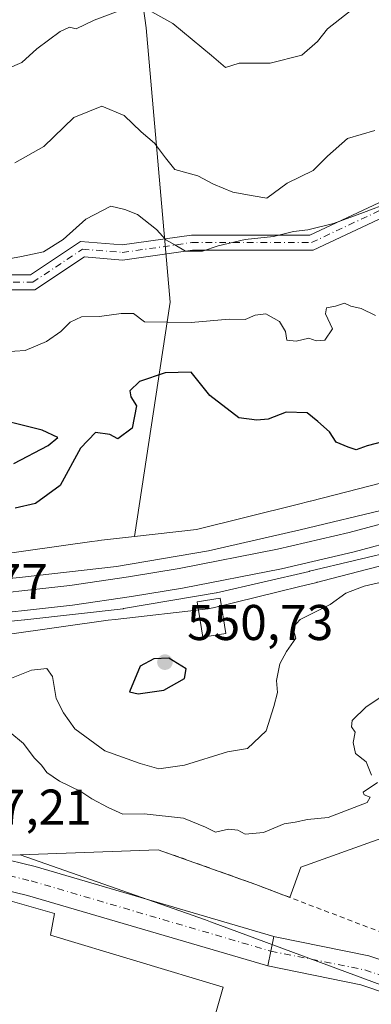
# Model space of a CAD drawing. Units: metres. Extents: x 562913 to 566337, y 4749537 to 4751886.
# Drawn here: x 565698 to 565768, y 4750473 to 4750669 of the extents above; entities that cross this region are included whole.
import ezdxf

# ---------------------------------------------------------------- set-up
doc = ezdxf.new("R2010")
doc.units = ezdxf.units.M
doc.header["$MEASUREMENT"] = 0
doc.linetypes.add('DGN Style 2', pattern=[1.6480167562047852, 0.988810053722871, -0.6592067024819142])
doc.linetypes.add('DGN Style 4', pattern=[2.6384748266838614, 1.318413404963828, -0.6592067024819142, 0.001648016756204785, -0.6592067024819142])
for name, color, linetype, lineweight in [('Arbolado forestal CxS', 92, 'Continuous', 0), ('Camino Cxs', 7, 'Continuous', 0), ('Camino eje', 30, 'DGN Style 4', 13), ('Carretera de calzada única Cxs', 7, 'Continuous', 13), ('Carretera de calzada única eje', 7, 'DGN Style 4', 0), ('Curva de nivel maestra', 30, 'Continuous', 30), ('Curva de nivel normal', 30, 'Continuous', 0), ('Edificación Cxs', 1, 'Continuous', 13), ('Edificación industrial Cxs', 135, 'Continuous', 13), ('Ferrocarril', 4, 'Continuous', 0), ('Ferrocarril eje', 151, 'Continuous', 13), ('Instalación de energía eléctrica Cxs', 135, 'Continuous', 0), ('Núcleo urbano CxS', 7, 'Continuous', 0), ('Pista no pavimentada Cxs', 111, 'Continuous', 0), ('Pista no pavimentada eje', 91, 'DGN Style 4', 0), ('Punto de cota en terreno', 7, 'Continuous', 0), ('Recinto industrial CxS', 135, 'Continuous', 0), ('Rótulo de punto de cota en terreno', 7, 'Continuous', 0), ('Valla', 7, 'DGN Style 2', 0)]:
    doc.layers.add(name, color=color, linetype=linetype, lineweight=lineweight)
doc.styles.add('Style-Arial', font='txt')

# ---------------------------------------------------------------- blocks, each defined once
blk = doc.blocks.new('*U7')
at = {"layer": 'Arbolado forestal CxS', "color": 92, "linetype": 'Continuous', "lineweight": 0}
for points in [[(565774.7059000004, 4750507.483899999, 536.9097000000038), (565754.0684000002, 4750500.0755, 537.7869000000064), (565751.8770000003, 4750494.058800001, 536.8395000000019), (565745.1013000002, 4750496.641000001, 536.921199999997), (565744.9200999998, 4750496.710100001, 536.9143999999942), (565725.6401000004, 4750503.5801, 538.0659000000014), (565698.1098999997, 4750502.566400001, 537.1790999999939), (565692.3617000004, 4750502.354699999, 537.1533999999956), (565678.1136999996, 4750505.7939, 537.2543000000006), (565649.4823000003, 4750514.499500001, 537.0482000000047), (565638.9209000003, 4750517.710700001, 536.9109999999928), (565628.8885000005, 4750519.879699999, 536.8249999999971), (565612.6867000004, 4750521.313100001, 536.8941999999952), (565603.2845999999, 4750518.551000001, 536.7608000000037), (565560.6841000002, 4750519.636299999, 537.338499999998)], [(565695.5508000003, 4750546.545100001, 547.0783999999985), (565715.6898999996, 4750549.3529, 546.9213000000018), (565717.1035000002, 4750549.5153, 546.9005999999936), (565735.5932999998, 4750551.641899999, 546.7473000000027), (565735.6002000002, 4750551.6426, 546.747199999998), (565735.6065999996, 4750551.6435, 546.747199999998), (565735.6249000002, 4750551.646500001, 546.747199999998), (565736.5620999997, 4750551.814900001, 546.7483999999968), (565736.5676999995, 4750551.8159, 546.7483999999968), (565736.5712000001, 4750551.816600001, 546.7483999999968), (565736.5754000006, 4750551.817600001, 546.7483999999968), (565736.5932999998, 4750551.821699999, 546.7485000000015), (565749.8117000004, 4750555.0777, 546.596000000005), (565753.6605000002, 4750556.025900001, 546.6037000000069), (565757.2938999999, 4750556.921, 546.6202000000048), (565757.2969000004, 4750556.921800001, 546.620299999995), (565757.4576000003, 4750556.963199999, 546.6226000000024), (565760.0152000003, 4750557.651900001, 546.5880000000034), (565779.0339000003, 4750562.5307, 546.2627999999969)]]:
    blk.add_polyline3d(points, dxfattribs=at)
blk = doc.blocks.new('5PATER')
at = {"layer": 'Instalación de energía eléctrica Cxs', "linetype": 'Continuous', "lineweight": 0}
h = blk.add_hatch(color=51, dxfattribs=at)
edge = h.paths.add_edge_path()
edge.add_ellipse((0, 0), major_axis=(-0.1095731443231308, -0.1110710700762829), ratio=0.9994222409660322, start_angle=0, end_angle=360)

msp = doc.modelspace()

# ---------------------------------------------------------------- linework, layer by layer
at = {"layer": 'Arbolado forestal CxS', "color": 92, "linetype": 'Continuous', "lineweight": 0}
for points in [[(565698.4917000001, 4750823.699300001, 624.5890999999974), (565697.6451000003, 4750812.6875, 620.8555999999953), (565705.3339000001, 4750754.107899999, 596.7237000000023), (565708.8630999997, 4750736.4135, 589.6950999999972), (565717.7200999996, 4750707.378699999, 579.872199999998), (565723.2862999998, 4750667.574300001, 569.6861999999965), (565728.0551000005, 4750612.8201, 557.324099999998), (565720.9281000001, 4750566.0603, 546.8236999999936)], [(565698.4917000001, 4750823.699300001, 624.5890999999974), (565697.6451000003, 4750812.6875, 620.8555999999953), (565705.3339000001, 4750754.107899999, 596.7237000000023), (565708.8630999997, 4750736.4135, 589.6950999999972), (565717.7200999996, 4750707.378699999, 579.872199999998), (565723.2862999998, 4750667.574300001, 569.6861999999965), (565728.0551000005, 4750612.8201, 557.324099999998), (565720.9281000001, 4750566.0603, 546.8236999999936)], [(565717.7200999996, 4750707.378699999, 579.872199999998), (565723.2862999998, 4750667.574300001, 569.6861999999965), (565728.0551000005, 4750612.8201, 557.324099999998), (565720.9281000001, 4750566.0603, 546.8236999999936), (565713.7660999997, 4750565.236600001, 547.2902999999933), (565713.7631000001, 4750565.236300001, 547.2906999999977), (565713.7600999996, 4750565.235900001, 547.2909999999974), (565713.5768999998, 4750565.2126, 547.3108000000066), (565712.4517000001, 4750565.0557, 547.4251999999979), (565693.0532999998, 4750562.351299999, 547.078999999998), (565673.0727000004, 4750560.9805, 544.754700000005), (565640.6995000001, 4750559.892100001, 544.0274000000063), (565578.4479, 4750560.6897, 544.3960999999981), (565533.7200999996, 4750561.985500001, 541.4983999999968)], [(565775.1560000004, 4750578.053400001, 547.8267000000051), (565755.9917000001, 4750573.137700001, 546.7930999999953), (565755.9886999996, 4750573.1369, 546.7930000000051), (565755.9857000001, 4750573.1361, 546.7929000000004), (565753.3849, 4750572.4363, 546.7620000000024), (565733.2599, 4750567.4783, 546.4738999999972), (565720.9281000001, 4750566.0603, 546.8236999999936), (565728.0551000005, 4750612.8201, 557.324099999998), (565723.2862999998, 4750667.574300001, 569.6861999999965), (565717.7200999996, 4750707.378699999, 579.872199999998)], [(565775.1560000004, 4750578.053400001, 547.8267000000051), (565755.9917000001, 4750573.137700001, 546.7930999999953), (565755.9886999996, 4750573.1369, 546.7930000000051), (565755.9857000001, 4750573.1361, 546.7929000000004), (565753.3849, 4750572.4363, 546.7620000000024), (565733.2599, 4750567.4783, 546.4738999999972), (565720.9281000001, 4750566.0603, 546.8236999999936)], [(565951.5493000001, 4750573.7523, 536.6411999999982), (565941.2167999997, 4750560.7533, 535.8251000000018), (565931.8687000005, 4750568.8673, 537.0889000000025), (565929.2229000004, 4750571.5132, 537.3781000000017), (565923.4020999996, 4750572.042400001, 537.7636000000057), (565914.9353, 4750565.692299999, 537.5418000000063), (565897.4727999996, 4750561.459000001, 537.4603999999963), (565845.0851999996, 4750529.708900001, 536.9875000000029), (565840.8518000003, 4750522.300600001, 537.6879999999946), (565837.6767999995, 4750515.421399999, 536.9032000000007), (565830.2685000002, 4750513.3047, 536.4746000000014), (565823.3892999999, 4750513.3047, 536.7914000000019), (565815.4517999999, 4750515.421399999, 536.7842999999993), (565804.8685, 4750519.654800001, 537.298299999995), (565788.4642000003, 4750513.3047, 537.251900000003), (565774.7059000004, 4750507.483899999, 536.9097000000038), (565754.0684000002, 4750500.0755, 537.7869000000064), (565751.8770000003, 4750494.058800001, 536.8395000000019), (565745.1013000002, 4750496.641000001, 536.921199999997), (565744.9200999998, 4750496.710100001, 536.9143999999942), (565725.6401000004, 4750503.5801, 538.0659000000014), (565698.1098999997, 4750502.566400001, 537.1790999999939)], [(565518.7512999997, 4750562.819399999, 534.713699999993), (565519.4401000004, 4750562.778899999, 534.9526999999945), (565533.7200999996, 4750561.985500001, 541.4983999999968), (565578.4479, 4750560.6897, 544.3960999999981), (565640.6995000001, 4750559.892100001, 544.0274000000063), (565673.0727000004, 4750560.9805, 544.754700000005), (565693.0532999998, 4750562.351299999, 547.078999999998), (565712.4517000001, 4750565.0557, 547.4251999999979), (565713.5768999998, 4750565.2126, 547.3108000000066), (565713.7600999996, 4750565.235900001, 547.2909999999974), (565713.7631000001, 4750565.236300001, 547.2906999999977), (565713.7660999997, 4750565.236600001, 547.2902999999933), (565720.9281000001, 4750566.0603, 546.8236999999936)], [(565695.5508000003, 4750546.545100001, 547.0783999999985), (565715.6898999996, 4750549.3529, 546.9213000000018), (565717.1035000002, 4750549.5153, 546.9005999999936), (565735.5932999998, 4750551.641899999, 546.7473000000027), (565735.6002000002, 4750551.6426, 546.747199999998), (565735.6065999996, 4750551.6435, 546.747199999998), (565735.6249000002, 4750551.646500001, 546.747199999998), (565736.5620999997, 4750551.814900001, 546.7483999999968), (565736.5676999995, 4750551.8159, 546.7483999999968), (565736.5712000001, 4750551.816600001, 546.7483999999968), (565736.5754000006, 4750551.817600001, 546.7483999999968), (565736.5932999998, 4750551.821699999, 546.7485000000015), (565749.8117000004, 4750555.0777, 546.596000000005), (565753.6605000002, 4750556.025900001, 546.6037000000069), (565757.2938999999, 4750556.921, 546.6202000000048), (565757.2969000004, 4750556.921800001, 546.620299999995), (565757.4576000003, 4750556.963199999, 546.6226000000024), (565760.0152000003, 4750557.651900001, 546.5880000000034), (565779.0339000003, 4750562.5307, 546.2627999999969)], [(565698.1098999997, 4750502.566400001, 537.1790999999939), (565692.3617000004, 4750502.354699999, 537.1533999999956), (565678.1136999996, 4750505.7939, 537.2543000000006), (565649.4823000003, 4750514.499500001, 537.0482000000047), (565638.9209000003, 4750517.710700001, 536.9109999999928), (565628.8885000005, 4750519.879699999, 536.8249999999971), (565612.6867000004, 4750521.313100001, 536.8941999999952), (565603.2845999999, 4750518.551000001, 536.7608000000037), (565560.6841000002, 4750519.636299999, 537.338499999998), (565559.2295000004, 4750487.863700001, 537.9809999999999), (565560.2856000002, 4750484.3256, 538.0801999999967), (565558.7478999998, 4750480.755899999, 538.0185999999958), (565560.3354000002, 4750466.732899999, 537.8975999999967), (565568.5374999996, 4750453.503799999, 537.4226999999955), (565569.6958999997, 4750452.8005, 537.6276999999973)]]:
    msp.add_polyline3d(points, dxfattribs=at)
at = {"layer": 'Camino Cxs', "color": 7, "linetype": 'Continuous', "lineweight": 0}
for points in [[(565523.8795999996, 4750581.9209, 549.4842000000062), (565524.1206999999, 4750583.782500001, 550.1068999999989), (565526.0900999998, 4750588.151699999, 552.311400000006), (565531.2609000001, 4750596.092499999, 554.0623999999953), (565539.6857000003, 4750600.906500001, 557.9373999999953), (565545.0110999999, 4750601.498299999, 559.4979000000021), (565560.6557, 4750603.733300001, 563.2094999999972), (565612.7175000003, 4750612.042500001, 575.8016999999963), (565620.5948999999, 4750621.5067, 574.2265999999945), (565622.1300999997, 4750622.212300001, 572.3515999999945), (565643.2133, 4750618.939900001, 576.8987999999954), (565674.8476999998, 4750618.280900001, 576.857799999998), (565700.1749, 4750618.280900001, 571.7522000000026), (565710.1540999999, 4750624.933700001, 572.7752999999939), (565718.4441000001, 4750624.242900001, 570.6089000000065), (565732.2725000001, 4750626.2183, 567.0785999999935), (565755.8579000002, 4750626.2183, 575.8230999999942), (565786.5566999996, 4750640.587900001, 579.5065999999933), (565808.3391000004, 4750654.4495, 577.1931000000042), (565828.8649000004, 4750665.924900001, 576.2007000000012), (565839.8299000004, 4750672.1611, 574.7158000000054)], [(565560.6557, 4750603.733300001, 563.2094999999972), (565612.7175000003, 4750612.042500001, 575.8016999999963), (565620.5948999999, 4750621.5067, 574.2265999999945), (565622.1300999997, 4750622.212300001, 572.3515999999945), (565643.2133, 4750618.939900001, 576.8987999999954), (565674.8476999998, 4750618.280900001, 576.857799999998), (565700.1749, 4750618.280900001, 571.7522000000026), (565710.1540999999, 4750624.933700001, 572.7752999999939), (565718.4441000001, 4750624.242900001, 570.6089000000065), (565732.2725000001, 4750626.2183, 567.0785999999935), (565755.8579000002, 4750626.2183, 575.8230999999942), (565786.5566999996, 4750640.587900001, 579.5065999999933), (565808.3391000004, 4750654.4495, 577.1931000000042), (565828.8649000004, 4750665.924900001, 576.2007000000012), (565839.8299000004, 4750672.1611, 574.7158000000054)], [(565841.8870999999, 4750669.879899999, 573.619000000006), (565830.3384999996, 4750663.311699999, 574.9636000000028), (565809.8777000001, 4750651.8727, 576.3744000000006), (565788.0038999999, 4750637.9529, 577.8788000000059), (565756.5253, 4750623.2183, 575.2081999999937), (565732.4857000001, 4750623.2183, 564.5065000000031), (565718.5327000003, 4750621.225099999, 569.6068999999989), (565710.9477000004, 4750621.857100001, 572.664300000004), (565701.0833000002, 4750615.280900001, 571.3821999999927), (565674.8164999997, 4750615.280900001, 576.3899999999994), (565642.9508999996, 4750615.944700001, 575.9573999999993), (565622.5094999997, 4750619.117500001, 571.5578999999998), (565614.3026999999, 4750609.2575, 572.7998999999982), (565561.1042999999, 4750600.766899999, 563.3834000000061), (565545.3888999998, 4750598.5219, 560.5396000000037), (565540.6344999997, 4750597.9935, 558.8665999999939), (565533.3790999996, 4750593.8477, 553.4383999999991), (565528.7301000003, 4750586.7083, 551.5872999999992), (565527.0387000004, 4750582.955700001, 548.5271999999968), (565525.9001000002, 4750576.460100001, 544.4516000000004)], [(565841.8870999999, 4750669.879899999, 573.619000000006), (565830.3384999996, 4750663.311699999, 574.9636000000028), (565809.8777000001, 4750651.8727, 576.3744000000006), (565788.0038999999, 4750637.9529, 577.8788000000059), (565756.5253, 4750623.2183, 575.2081999999937), (565732.4857000001, 4750623.2183, 564.5065000000031), (565718.5327000003, 4750621.225099999, 569.6068999999989), (565710.9477000004, 4750621.857100001, 572.664300000004), (565701.0833000002, 4750615.280900001, 571.3821999999927), (565674.8164999997, 4750615.280900001, 576.3899999999994), (565642.9508999996, 4750615.944700001, 575.9573999999993), (565622.5094999997, 4750619.117500001, 571.5578999999998), (565614.3026999999, 4750609.2575, 572.7998999999982), (565561.1042999999, 4750600.766899999, 563.3834000000061)]]:
    msp.add_polyline3d(points, dxfattribs=at)
at = {"layer": 'Camino eje', "color": 30, "linetype": 'DGN Style 4', "lineweight": 13}
msp.add_polyline3d([(565621.9001000002, 4750620.7301, 572.5176999999967), (565643.0821000002, 4750617.442299999, 577.420100000003), (565674.8321000002, 4750616.780900001, 576.761799999993), (565700.6290999996, 4750616.780900001, 571.4567999999999), (565710.5509000003, 4750623.395500001, 572.747199999998), (565718.4885, 4750622.733899999, 570.6523000000016), (565732.3790999996, 4750624.7183, 565.798299999995), (565756.1917000003, 4750624.7183, 575.4232000000047), (565787.2802999998, 4750639.270500001, 578.7737000000052), (565809.1085000001, 4750653.1611, 576.8328000000038), (565829.6017000005, 4750664.6183, 575.5602000000072), (565840.8585000001, 4750671.020500001, 574.095100000006)], dxfattribs=at)
at = {"layer": 'Carretera de calzada única Cxs', "color": 7, "linetype": 'Continuous', "lineweight": 13, "extrusion": (-0.006291485213092981, -0.03093445096571481, 0.999501614284471), "elevation": -149976.5097394482, "flags": 128}
msp.add_lwpolyline([(-392377.8897646622, 4765578.487257376), (-392377.8897646621, 4765572.484296103)], dxfattribs=at)
at = {"layer": 'Carretera de calzada única Cxs', "color": 7, "linetype": 'Continuous', "lineweight": 13}
for points in [[(565959.0255000005, 4750397.0053, 534.9765999999945), (565941.5916999998, 4750408.3137, 535.0795000000071), (565923.0965, 4750417.0911, 535.2237000000023), (565897.3397000004, 4750427.9943, 535.3815000000031), (565866.2774999999, 4750439.563300001, 535.7085999999981), (565828.6360999999, 4750453.8575, 537.1717999999964), (565795.0340999998, 4750466.854499999, 536.2847000000038), (565766.0635000002, 4750476.6163, 536.4937000000064), (565747.5141000003, 4750480.3891, 536.6524999999965), (565748.7099000001, 4750486.2687, 536.8420000000042), (565748.9565000003, 4750486.2075, 536.8592999999964), (565767.6255000001, 4750482.421499999, 537.3190999999933), (565797.0752999998, 4750472.4981, 536.380999999994), (565830.7833000004, 4750459.460100001, 539.638300000006), (565868.3897000002, 4750445.179300001, 535.7369999999937), (565899.5573000005, 4750433.570900001, 535.3644000000058), (565925.5532999998, 4750422.566500001, 536.5371000000014), (565944.5232999995, 4750413.563899999, 535.1463999999978), (565962.3321000002, 4750402.0121, 535.0565999999963)], [(565748.7099000001, 4750486.2687, 536.8420000000042), (565748.9565000003, 4750486.2075, 536.8592999999964), (565767.6255000001, 4750482.421499999, 537.3190999999933), (565797.0752999998, 4750472.4981, 536.380999999994), (565830.7833000004, 4750459.460100001, 539.638300000006), (565868.3897000002, 4750445.179300001, 535.7369999999937), (565899.5573000005, 4750433.570900001, 535.3644000000058), (565925.5532999998, 4750422.566500001, 536.5371000000014), (565944.5232999995, 4750413.563899999, 535.1463999999978), (565962.3321000002, 4750402.0121, 535.0565999999963), (565990.4817000004, 4750383.0865, 534.8071999999956), (566017.1601, 4750364.1895, 534.7256000000052), (566044.1114999996, 4750345.799100001, 534.0200000000041), (566080.6353000002, 4750321.502699999, 533.5467999999964), (566106.2078999998, 4750303.713099999, 533.0878999999986), (566134.6107000001, 4750284.354900001, 534.3074999999953), (566188.5878999997, 4750247.6821, 532.749299999996), (566224.7795000002, 4750222.919500001, 532.432799999995), (566267.8085000003, 4750193.8629, 531.9541999999929), (566317.4625000004, 4750159.438300001, 530.2915000000066), (566330.9992000004, 4750151.025699999, 530.270399999994)], [(566325.6797000002, 4750146.921800001, 529.6499999999943), (566314.1436999999, 4750154.438300001, 529.8910999999935), (566264.4203000005, 4750188.9111, 530.7326999999932), (566221.4064999997, 4750217.9573, 531.4958999999944), (566185.2078999998, 4750242.7247, 532.2737000000052), (566131.2351000002, 4750279.394500001, 533.7578999999969), (566102.8051000005, 4750298.771299999, 533.811400000006), (566077.2600999996, 4750316.5417, 533.4541999999929), (566040.7588999998, 4750340.823100001, 535.9422999999952), (566013.7348999997, 4750359.262900001, 535.9296999999933), (565987.0733000003, 4750378.1481, 535.0074000000022), (565959.0255000005, 4750397.0053, 534.9765999999945), (565941.5916999998, 4750408.3137, 535.0795000000071), (565923.0965, 4750417.0911, 535.2237000000023), (565897.3397000004, 4750427.9943, 535.3815000000031), (565866.2774999999, 4750439.563300001, 535.7085999999981), (565828.6360999999, 4750453.8575, 537.1717999999964), (565795.0340999998, 4750466.854499999, 536.2847000000038), (565766.0635000002, 4750476.6163, 536.4937000000064), (565747.5141000003, 4750480.3891, 536.6524999999965)]]:
    msp.add_polyline3d(points, dxfattribs=at)
at = {"layer": 'Carretera de calzada única eje', "color": 7, "linetype": 'DGN Style 4', "lineweight": 0}
msp.add_polyline3d([(565748.1120999996, 4750483.3289, 536.6674000000058), (565766.8444999997, 4750479.584899999, 536.7670000000071), (565796.0547000002, 4750469.742500001, 536.3027000000002), (565829.7096999995, 4750456.7249, 538.2266999999993), (565867.3334999997, 4750442.4373, 535.5142000000051), (565898.4484999999, 4750430.8487, 535.3503999999957), (565924.3249000004, 4750419.894900001, 535.5972999999941), (565943.0575000001, 4750411.004899999, 535.0501999999979), (565960.6787, 4750399.5747, 534.9983999999968), (565988.7774999999, 4750380.683499999, 534.766499999998), (566015.4474999999, 4750361.792300001, 534.5448999999935), (566042.4351000004, 4750343.3771, 533.6781999999948), (566078.9477000004, 4750319.088300001, 533.2819000000018), (566104.5065000001, 4750301.308300001, 533.2125999999989), (566132.9228999997, 4750281.9409, 532.957899999994), (566186.8979000002, 4750245.269500001, 532.2073999999993), (566223.0928999997, 4750220.5045, 531.7050000000017), (566266.1142999995, 4750191.4531, 530.855899999995), (566315.8031000001, 4750157.0043, 529.9477999999945), (566331.0355000002, 4750147.2663, 529.6918000000006)], dxfattribs=at)
at = {"layer": 'Curva de nivel maestra', "color": 30, "linetype": 'Continuous', "lineweight": 30, "elevation": 550, "flags": 128}
for points in [[(565770.6699999999, 4750585.030099999), (565767.3300000001, 4750584.1801), (565765.1500000004, 4750583.3301), (565763.54, 4750583.870100001), (565761.1100000005, 4750584.9001), (565759.7999999998, 4750586.940099999), (565757.5099999999, 4750589.0001), (565755.3499999996, 4750590.720100001), (565751.2000000002, 4750590.880100001), (565747.5599999996, 4750589.4801), (565745.3099999996, 4750589.280099999), (565741.7199999997, 4750589.720100001), (565735.9299999997, 4750594.170100001), (565732.25, 4750598.8301), (565727.0700000003, 4750598.710100001), (565721.9299999997, 4750597.0001), (565720.0300000003, 4750595.1501), (565720.1900000004, 4750593.940099999), (565721.2999999998, 4750592.1501), (565720.4500000002, 4750587.6601), (565717.5800000001, 4750585.5801), (565716.0199999996, 4750586.4101), (565713.1600000003, 4750586.8201), (565710.1600000003, 4750583.720100001), (565706.1100000005, 4750576.2301), (565701.2199999997, 4750572.6801), (565697.1200000001, 4750571.720100001)], [(565696.8799999999, 4750580.600099999), (565703.7100000001, 4750584.210100001), (565705.6100000005, 4750585.8201), (565702.4900000002, 4750587.280099999), (565690.6699999999, 4750590.200099999)], [(565721.6600000003, 4750534.6801), (565726.7699999996, 4750535.420100001), (565730.8700000001, 4750537.710100001), (565731.2199999997, 4750539.6801), (565727.7800000003, 4750541.780099999), (565724.7699999996, 4750541.690099999), (565722.0499999998, 4750540.220100001), (565719.9299999997, 4750535.090100001), (565721.6600000003, 4750534.6801)]]:
    msp.add_lwpolyline(points, dxfattribs=at)
at = {"layer": 'Curva de nivel normal', "color": 30, "linetype": 'Continuous', "lineweight": 0, "flags": 128}
for points, elevation in [([(565657.5999999996, 4750670.77), (565667.3600000005, 4750665.689999999), (565673.2999999998, 4750663.980000001), (565674.75, 4750662.82), (565675.1799999997, 4750661.140000001), (565684.8700000001, 4750657.789999999), (565690.5499999998, 4750657.279999999), (565698.4500000002, 4750660.66), (565701.4500000002, 4750663.34), (565706.1100000005, 4750666.850000001), (565707.9699999997, 4750667.720000001), (565709.2800000003, 4750667.380000001), (565712.9000000004, 4750669.09), (565718.2000000002, 4750671.109999999)], 570), ([(565723.7800000003, 4750671.109999999), (565728.5899999999, 4750668.439999999), (565736.3099999996, 4750662.07), (565739.0800000001, 4750659.619999999), (565741.8099999996, 4750660.539999999), (565747.9800000004, 4750660.49), (565754.29, 4750662.130000001), (565757.4000000004, 4750664.82), (565759.4000000004, 4750667.380000001), (565764.3399999999, 4750671.199999999)], 570), ([(565768.8799999999, 4750647.050000001), (565763.3700000001, 4750645.480000001), (565759.3799999999, 4750641.980000001), (565756.54, 4750639.109999999), (565751.3799999999, 4750636.539999999), (565747.3300000001, 4750633.57), (565744.5700000003, 4750634.060000001), (565740.5199999996, 4750634.74), (565736.7100000001, 4750636.369999999), (565733.5700000003, 4750638.060000001), (565728.9600000001, 4750639.279999999), (565727.1100000005, 4750641.609999999), (565724.8899999997, 4750644.560000001), (565722.2800000003, 4750646.83), (565718.8499999996, 4750650.07), (565714.4199999999, 4750651.92), (565708.8099999996, 4750649.699999999), (565702.8300000001, 4750643.880000001), (565697.0800000001, 4750640.640000001)], 565), ([(565694.4000000004, 4750621.189999999), (565698.3700000001, 4750621.9), (565702.7699999996, 4750622.84), (565706.7100000001, 4750625.350000001), (565711.2300000004, 4750629.369999999), (565716.2199999997, 4750631.99), (565718.9800000004, 4750631.300000001), (565721.5199999996, 4750630.33), (565725.2999999998, 4750627.34), (565727.1799999997, 4750625.27), (565728.9500000002, 4750624.289999999), (565731.0999999996, 4750623.02), (565734.5, 4750623), (565737.6399999997, 4750624.08), (565743, 4750625.350000001), (565748.6699999999, 4750625.939999999), (565752.6600000003, 4750626.949999999), (565755.5199999996, 4750627.24), (565760.6100000005, 4750628.550000001), (565766.6200000001, 4750630.720000001), (565771.8399999999, 4750632.730000001)], 560), ([(565768.9600000001, 4750610.15), (565766.0999999996, 4750611.57), (565764.04, 4750612.039999999), (565762.7999999998, 4750612.609999999), (565761, 4750612.02), (565759.2400000002, 4750611.66), (565759.0300000003, 4750610.52), (565760.4199999999, 4750607.51), (565758.8899999997, 4750605.210000001), (565757.1299999999, 4750605.08), (565755.6699999999, 4750605.640000001), (565753.1399999997, 4750605.039999999), (565751.2800000003, 4750605.210000001), (565751.0199999996, 4750606.980000001), (565749.8600000005, 4750608.980000001), (565747.1299999999, 4750610.480000001), (565744.9800000004, 4750610.230000001), (565743, 4750609.350000001), (565739.8300000001, 4750609.460000001), (565732.2300000004, 4750608.789999999), (565722.9000000004, 4750608.9), (565720.7000000002, 4750610.539999999), (565718.2599999999, 4750610.59), (565713.9400000004, 4750609.939999999), (565710.3799999999, 4750609.890000001), (565708.0700000003, 4750608.859999999), (565706.25, 4750607), (565703.3700000001, 4750604.980000001), (565699.1200000001, 4750603.199999999), (565695, 4750602.880000001)], 555), ([(565695.4299999997, 4750537.42), (565700.4100000003, 4750539.380000001), (565703.4800000004, 4750539.699999999), (565704.5599999996, 4750538.16), (565705.3200000003, 4750533.75), (565706.7800000003, 4750530.869999999), (565709, 4750527.680000001), (565715.0199999996, 4750523.289999999), (565722.0300000003, 4750520.789999999), (565725.7599999999, 4750519.699999999), (565730.9299999997, 4750520.42), (565739.4600000001, 4750523.07), (565743.4800000004, 4750523.77), (565747.2100000001, 4750527.27), (565748.7400000002, 4750532.140000001), (565749.4199999999, 4750534.949999999), (565749.2699999996, 4750537.33), (565749.9400000004, 4750540.67), (565751.2400000002, 4750543.15), (565753.0999999996, 4750545.779999999), (565752.5300000003, 4750547.92), (565753.9800000004, 4750549.480000001), (565759.9699999997, 4750552.470000001), (565763.0899999999, 4750554.76), (565766.6900000004, 4750556.140000001), (565775.6699999999, 4750558.24)], 545), ([(565770.6699999999, 4750534.42), (565767.1200000001, 4750532.09), (565764.2999999998, 4750529.359999999), (565764.1900000004, 4750528.07), (565764.9299999997, 4750527.050000001), (565764.5, 4750524.980000001), (565764.9900000002, 4750522.779999999), (565767.0899999999, 4750521.09), (565768.2100000001, 4750518.42)], 540), ([(565769.3499999996, 4750516.980000001), (565766.5499999998, 4750515.060000001), (565766.75, 4750514.5), (565767.9000000004, 4750514.060000001), (565767.3399999999, 4750512.99), (565759.54, 4750510.01), (565755.4199999999, 4750509.619999999), (565752.9600000001, 4750509.09), (565750.7599999999, 4750508.76), (565746.6399999997, 4750506.980000001), (565743.0099999999, 4750506.680000001), (565741.5, 4750507.5), (565739.6799999997, 4750507.680000001), (565737.0999999996, 4750507.100000001), (565735.0800000001, 4750508.08), (565730.6699999999, 4750509.850000001), (565722.8700000001, 4750510.75), (565718.6299999999, 4750510.640000001), (565715.6600000003, 4750512), (565712.4100000003, 4750513.74), (565710.2000000002, 4750515.199999999), (565705.9699999997, 4750517.26), (565703.4800000004, 4750518.980000001), (565702.3700000001, 4750520.41), (565700.9199999999, 4750521.92), (565698.7999999998, 4750524.789999999), (565696.0599999996, 4750527.029999999)], 540)]:
    msp.add_lwpolyline(points, dxfattribs=dict(at, elevation=elevation))
at = {"layer": 'Edificación Cxs', "color": 1, "linetype": 'Continuous', "lineweight": 13}
msp.add_polyline3d([(565739.1201, 4750546.690099999, 551.8947999999946), (565734.5301000001, 4750545.9901, 552.0654999999971), (565733.4401000004, 4750553.020099999, 547.7244000000064), (565738.0301000001, 4750553.7301, 547.6842999999935), (565739.1201, 4750546.690099999, 551.8947999999946)], dxfattribs=at)
msp.add_3dface([(565739.1201, 4750546.690099999, 552.0654999999971), (565734.5301000001, 4750545.9901, 552.0654999999971), (565733.4401000004, 4750553.020099999, 552.0654999999971), (565738.0301000001, 4750553.7301, 552.0654999999971)], dxfattribs=at)
at = {"layer": 'Edificación industrial Cxs', "color": 135, "linetype": 'Continuous', "lineweight": 13, "elevation": 543.7237000000024, "flags": 128}
msp.add_lwpolyline([(565684.3901000004, 4750491.630100001), (565691.7100999998, 4750489.5001), (565693.2801000001, 4750494.140100001), (565704.9901000002, 4750490.860099999), (565704.1501000002, 4750486.550100001), (565738.6001000004, 4750476.140100001), (565727.4401000004, 4750437.100099999), (565725.4200999998, 4750437.6801), (565666.5401, 4750454.6801), (565599.6700999998, 4750473.9901), (565610.6001000004, 4750513.100099999), (565667.5701000001, 4750496.540100001)], close=True, dxfattribs=at)
at = {"layer": 'Edificación industrial Cxs', "color": 135, "linetype": 'Continuous', "lineweight": 13}
msp.add_polyline3d([(565666.5401, 4750454.6801, 543.7237000000023), (565599.6700999998, 4750473.9901, 540.5546000000032), (565610.6001000004, 4750513.100099999, 539.5792999999976), (565667.5701000001, 4750496.540100001, 542.4012999999978), (565684.3901000004, 4750491.630100001, 542.928700000004), (565691.7100999998, 4750489.5001, 543.517200000002), (565693.2801000001, 4750494.140100001, 539.3306000000011), (565704.9901000002, 4750490.860099999, 539.0773999999947), (565704.1501000002, 4750486.550100001, 542.6888999999937), (565738.6001000004, 4750476.140100001, 541.0495999999986), (565727.4401000004, 4750437.100099999, 542.9723999999987), (565725.4200999998, 4750437.6801, 543.6548000000039)], dxfattribs=at)
at = {"layer": 'Ferrocarril', "color": 4, "linetype": 'Continuous', "lineweight": 0}
for points in [[(565535.9678999997, 4750558.735400001, 547.4521999999997), (565565.0981999999, 4750556.817700001, 547.7348999999958), (565651.9172, 4750554.596100001, 546.8990999999951), (565678.2863999996, 4750555.929, 546.9934999999969), (565698.0072999997, 4750557.8792, 547.0981999999931), (565717.3601000002, 4750560.056700001, 546.8610999999946), (565735.6666000001, 4750563.185900001, 547.1530999999959), (565753.9314000001, 4750567.408199999, 546.6312000000034), (565771.6865999997, 4750571.6328, 549.7459999999992)], [(565773.7421000004, 4750563.384600001, 546.8125), (565755.8062000005, 4750559.117000001, 546.7133000000031), (565755.7396, 4750559.1022, 546.7170000000042), (565737.2950999998, 4750554.842800001, 547.6578000000009), (565737.2324999999, 4750554.830800001, 547.6606000000029), (565718.7346999999, 4750551.6679, 547.4962999999989), (565718.6586999996, 4750551.6558, 547.4928000000073), (565699.0674000002, 4750549.444599999, 547.4008000000031), (565698.9736000003, 4750549.433300001, 547.3894), (565678.9743999997, 4750547.455600001, 548.171100000007), (565678.8666000003, 4750547.4476, 548.2008999999962), (565652.1078000005, 4750546.095000001, 547.4456999999966), (565651.9941999996, 4750546.0921, 547.4691000000021), (565651.9358000001, 4750546.092900001, 547.4815999999992), (565564.8295999998, 4750548.322000001, 547.8727000000072)]]:
    msp.add_polyline3d(points, dxfattribs=at)
at = {"layer": 'Ferrocarril eje', "color": 151, "linetype": 'Continuous', "lineweight": 13}
for points in [[(565535.9100000003, 4750555.600000001, 548.8184000000037), (565541.6699999999, 4750555.41, 548.9468000000053), (565559.5999999996, 4750554.539999999, 548.1682000000001), (565612.6500000004, 4750552.560000001, 547.8910999999935), (565645.1399999997, 4750552.119999999, 547.7593999999954), (565660.1799999997, 4750552.380000001, 547.4823999999935), (565674.2999999998, 4750552.99, 548.0901000000014), (565686.5199999996, 4750553.92, 547.2756999999983), (565708.04, 4750556.279999999, 547.500199999995), (565719.7000000002, 4750558.029999999, 547.0840000000027), (565729.8200000003, 4750559.65, 547.3522999999988), (565749.4100000003, 4750563.52, 546.9425999999949), (565763.7599999999, 4750566.84, 547.7462999999989), (565791.7800000003, 4750574.390000001, 546.8255000000064), (565834.9900000002, 4750587.16, 546.2455999999949), (565846.2999999998, 4750590.619999999, 546.9881000000023), (565856.4699999997, 4750593.32, 546.0918999999994), (565863.4800000004, 4750595.24, 545.5671000000002), (565885.6100000005, 4750600.51, 546.0483999999997), (565907.4699999997, 4750604.67, 545.1777000000002), (565925.2999999998, 4750607.140000001, 545.3830000000017), (565933.3099999996, 4750608.01, 545.0026999999973), (565943.04, 4750608.720000001, 544.9872000000032), (565961.9800000004, 4750609.680000001, 544.5571999999956)], [(565535.8399999999, 4750551.65, 549.2121000000043), (565541.5199999996, 4750551.460000001, 549.0329999999958), (565559.4299999997, 4750550.59, 548.1968999999954), (565612.5499999998, 4750548.609999999, 548.049199999994), (565645.1500000004, 4750548.16, 547.9184999999999), (565660.2999999998, 4750548.430000001, 547.6068999999989), (565674.54, 4750549.039999999, 548.3947999999946), (565686.8899999997, 4750549.980000001, 547.3454000000056), (565708.5499999998, 4750552.359999999, 547.7076999999991), (565720.3099999996, 4750554.119999999, 547.2063000000053), (565730.5199999996, 4750555.76, 547.530700000003), (565750.2300000004, 4750559.640000001, 546.9516000000004), (565764.7199999997, 4750563, 547.5601000000024), (565792.8600000005, 4750570.58, 546.375199999995), (565836.1200000001, 4750583.369999999, 545.9689000000071), (565847.3899999997, 4750586.82, 546.574299999993), (565857.5099999999, 4750589.5, 545.8236000000034), (565864.4699999997, 4750591.41, 545.7293000000063), (565886.4299999997, 4750596.630000001, 545.9622999999992), (565908.1200000001, 4750600.77, 545.170100000003), (565925.79, 4750603.210000001, 545.3796000000002), (565933.6699999999, 4750604.07, 545.0038999999961), (565943.2800000003, 4750604.77, 544.954700000002), (565962.0700000003, 4750605.720000001, 544.6196000000054)]]:
    msp.add_polyline3d(points, dxfattribs=at)
at = {"layer": 'Núcleo urbano CxS', "color": 7, "linetype": 'Continuous', "lineweight": 0, "extrusion": (0.08396287801481103, 0.2034621393593758, 0.9754759827708603), "elevation": 1014569.063547446, "flags": 128}
msp.add_lwpolyline([(1289232.684539444, -4493975.742840084), (1289193.518845673, -4493977.88817104), (1289192.472696957, -4493977.931003383), (1289188.220928278, -4493978.088171488), (1289042.682299442, -4493983.552262745)], dxfattribs=at)
at = {"layer": 'Núcleo urbano CxS', "color": 7, "linetype": 'Continuous', "lineweight": 0}
for points in [[(565533.7200999996, 4750561.985500001, 541.4983999999968), (565578.4479, 4750560.6897, 544.3960999999981), (565640.6995000001, 4750559.892100001, 544.0274000000063), (565673.0727000004, 4750560.9805, 544.754700000005), (565693.0532999998, 4750562.351299999, 547.078999999998), (565712.4517000001, 4750565.0557, 547.4251999999979), (565713.5768999998, 4750565.2126, 547.3108000000066), (565713.7600999996, 4750565.235900001, 547.2909999999974), (565713.7631000001, 4750565.236300001, 547.2906999999977), (565713.7660999997, 4750565.236600001, 547.2902999999933), (565720.9281000001, 4750566.0603, 546.8236999999936), (565733.2599, 4750567.4783, 546.4738999999972), (565753.3849, 4750572.4363, 546.7620000000024), (565755.9857000001, 4750573.1361, 546.7929000000004), (565755.9886999996, 4750573.1369, 546.7930000000051), (565755.9917000001, 4750573.137700001, 546.7930999999953), (565775.1560000004, 4750578.053400001, 547.8267000000051)], [(565775.1560000004, 4750578.053400001, 547.8267000000051), (565755.9917000001, 4750573.137700001, 546.7930999999953), (565755.9886999996, 4750573.1369, 546.7930000000051), (565755.9857000001, 4750573.1361, 546.7929000000004), (565753.3849, 4750572.4363, 546.7620000000024), (565733.2599, 4750567.4783, 546.4738999999972), (565720.9281000001, 4750566.0603, 546.8236999999936)], [(565951.5493000001, 4750573.7523, 536.6411999999982), (565941.2167999997, 4750560.7533, 535.8251000000018), (565931.8687000005, 4750568.8673, 537.0889000000025), (565929.2229000004, 4750571.5132, 537.3781000000017), (565923.4020999996, 4750572.042400001, 537.7636000000057), (565914.9353, 4750565.692299999, 537.5418000000063), (565897.4727999996, 4750561.459000001, 537.4603999999963), (565845.0851999996, 4750529.708900001, 536.9875000000029), (565840.8518000003, 4750522.300600001, 537.6879999999946), (565837.6767999995, 4750515.421399999, 536.9032000000007), (565830.2685000002, 4750513.3047, 536.4746000000014), (565823.3892999999, 4750513.3047, 536.7914000000019), (565815.4517999999, 4750515.421399999, 536.7842999999993), (565804.8685, 4750519.654800001, 537.298299999995), (565788.4642000003, 4750513.3047, 537.251900000003), (565774.7059000004, 4750507.483899999, 536.9097000000038), (565754.0684000002, 4750500.0755, 537.7869000000064), (565751.8770000003, 4750494.058800001, 536.8395000000019), (565745.1013000002, 4750496.641000001, 536.921199999997), (565744.9200999998, 4750496.710100001, 536.9143999999942), (565725.6401000004, 4750503.5801, 538.0659000000014), (565698.1098999997, 4750502.566400001, 537.1790999999939)], [(565518.7512999997, 4750562.819399999, 534.713699999993), (565519.4401000004, 4750562.778899999, 534.9526999999945), (565533.7200999996, 4750561.985500001, 541.4983999999968), (565578.4479, 4750560.6897, 544.3960999999981), (565640.6995000001, 4750559.892100001, 544.0274000000063), (565673.0727000004, 4750560.9805, 544.754700000005), (565693.0532999998, 4750562.351299999, 547.078999999998), (565712.4517000001, 4750565.0557, 547.4251999999979), (565713.5768999998, 4750565.2126, 547.3108000000066), (565713.7600999996, 4750565.235900001, 547.2909999999974), (565713.7631000001, 4750565.236300001, 547.2906999999977), (565713.7660999997, 4750565.236600001, 547.2902999999933), (565720.9281000001, 4750566.0603, 546.8236999999936)], [(565779.0339000003, 4750562.5307, 546.2627999999969), (565760.0152000003, 4750557.651900001, 546.5880000000034), (565757.4576000003, 4750556.963199999, 546.6226000000024), (565757.2969000004, 4750556.921800001, 546.620299999995), (565757.2938999999, 4750556.921, 546.6202000000048), (565753.6605000002, 4750556.025900001, 546.6037000000069), (565749.8117000004, 4750555.0777, 546.596000000005), (565736.5932999998, 4750551.821699999, 546.7485000000015), (565736.5754000006, 4750551.817600001, 546.7483999999968), (565736.5712000001, 4750551.816600001, 546.7483999999968), (565736.5676999995, 4750551.8159, 546.7483999999968), (565736.5620999997, 4750551.814900001, 546.7483999999968), (565735.6249000002, 4750551.646500001, 546.747199999998), (565735.6065999996, 4750551.6435, 546.747199999998), (565735.6002000002, 4750551.6426, 546.747199999998), (565735.5932999998, 4750551.641899999, 546.7473000000027), (565717.1035000002, 4750549.5153, 546.9005999999936), (565715.6898999996, 4750549.3529, 546.9213000000018), (565695.5508000003, 4750546.545100001, 547.0783999999985)], [(565695.5508000003, 4750546.545100001, 547.0783999999985), (565715.6898999996, 4750549.3529, 546.9213000000018), (565717.1035000002, 4750549.5153, 546.9005999999936), (565735.5932999998, 4750551.641899999, 546.7473000000027), (565735.6002000002, 4750551.6426, 546.747199999998), (565735.6065999996, 4750551.6435, 546.747199999998), (565735.6249000002, 4750551.646500001, 546.747199999998), (565736.5620999997, 4750551.814900001, 546.7483999999968), (565736.5676999995, 4750551.8159, 546.7483999999968), (565736.5712000001, 4750551.816600001, 546.7483999999968), (565736.5754000006, 4750551.817600001, 546.7483999999968), (565736.5932999998, 4750551.821699999, 546.7485000000015), (565749.8117000004, 4750555.0777, 546.596000000005), (565753.6605000002, 4750556.025900001, 546.6037000000069), (565757.2938999999, 4750556.921, 546.6202000000048), (565757.2969000004, 4750556.921800001, 546.620299999995), (565757.4576000003, 4750556.963199999, 546.6226000000024), (565760.0152000003, 4750557.651900001, 546.5880000000034), (565779.0339000003, 4750562.5307, 546.2627999999969)], [(565698.1098999997, 4750502.566400001, 537.1790999999939), (565692.3617000004, 4750502.354699999, 537.1533999999956), (565678.1136999996, 4750505.7939, 537.2543000000006), (565649.4823000003, 4750514.499500001, 537.0482000000047), (565638.9209000003, 4750517.710700001, 536.9109999999928), (565628.8885000005, 4750519.879699999, 536.8249999999971), (565612.6867000004, 4750521.313100001, 536.8941999999952), (565603.2845999999, 4750518.551000001, 536.7608000000037), (565560.6841000002, 4750519.636299999, 537.338499999998), (565559.2295000004, 4750487.863700001, 537.9809999999999), (565560.2856000002, 4750484.3256, 538.0801999999967), (565558.7478999998, 4750480.755899999, 538.0185999999958), (565560.3354000002, 4750466.732899999, 537.8975999999967), (565568.5374999996, 4750453.503799999, 537.4226999999955), (565569.6958999997, 4750452.8005, 537.6276999999973)], [(565560.6841000002, 4750519.636299999, 537.338499999998), (565603.2845999999, 4750518.551000001, 536.7608000000037), (565612.6867000004, 4750521.313100001, 536.8941999999952), (565628.8885000005, 4750519.879699999, 536.8249999999971), (565638.9209000003, 4750517.710700001, 536.9109999999928), (565649.4823000003, 4750514.499500001, 537.0482000000047), (565678.1136999996, 4750505.7939, 537.2543000000006), (565692.3617000004, 4750502.354699999, 537.1533999999956), (565698.1098999997, 4750502.566400001, 537.1790999999939), (565735.1123000003, 4750489.560500001, 536.7069000000047), (565736.0953000002, 4750489.200099999, 536.6977000000043), (565740.0846999995, 4750487.7215, 536.6707000000024), (565876.6507000001, 4750437.128900001, 535.4602000000014)], [(565876.6507000001, 4750437.128900001, 535.4602000000014), (565740.0846999995, 4750487.7215, 536.6707000000024), (565736.0953000002, 4750489.200099999, 536.6977000000043), (565735.1123000003, 4750489.560500001, 536.7069000000047), (565698.1098999997, 4750502.566400001, 537.1790999999939), (565725.6401000004, 4750503.5801, 538.0659000000014), (565744.9200999998, 4750496.710100001, 536.9143999999942), (565745.1013000002, 4750496.641000001, 536.921199999997), (565751.8770000003, 4750494.058800001, 536.8395000000019), (565754.0684000002, 4750500.0755, 537.7869000000064), (565774.7059000004, 4750507.483899999, 536.9097000000038)]]:
    msp.add_polyline3d(points, dxfattribs=at)
at = {"layer": 'Pista no pavimentada Cxs', "color": 111, "linetype": 'Continuous', "lineweight": 0, "extrusion": (-0.006291485213092981, -0.03093445096571481, 0.999501614284471), "elevation": -149976.5097394482, "flags": 128}
msp.add_lwpolyline([(-392377.8897646622, 4765578.487257376), (-392377.8897646621, 4765572.484296103)], dxfattribs=at)
at = {"layer": 'Pista no pavimentada Cxs', "color": 111, "linetype": 'Continuous', "lineweight": 0}
msp.add_polyline3d([(565748.7099000001, 4750486.2687, 536.8420000000042), (565747.5141000003, 4750480.3891, 536.6524999999965), (565699.5686999997, 4750494.442700001, 538.3059000000068), (565676.5356999999, 4750500.002499999, 537.8168000000006), (565637.4117000002, 4750511.8983, 540.1696999999986), (565627.8646999998, 4750513.9625, 537.6875), (565611.5755000003, 4750516.788699999, 537.8491000000067), (565612.6867000004, 4750521.313100001, 544.3202000000019), (565628.8885000005, 4750519.879699999, 541.1140000000014), (565638.9209000003, 4750517.710700001, 537.9170000000013), (565678.1136999996, 4750505.7939, 537.6601999999984), (565701.1180999996, 4750500.2411, 539.4523000000045)], close=True, dxfattribs=at)
for points in [[(565612.6867000004, 4750521.313100001, 544.3202000000019), (565628.8885000005, 4750519.879699999, 541.1140000000014), (565638.9209000003, 4750517.710700001, 537.9170000000013), (565678.1136999996, 4750505.7939, 537.6601999999984), (565701.1180999996, 4750500.2411, 539.4523000000045), (565748.7099000001, 4750486.2687, 536.8420000000042)], [(565747.5141000003, 4750480.3891, 536.6524999999965), (565699.5686999997, 4750494.442700001, 538.3059000000068), (565676.5356999999, 4750500.002499999, 537.8168000000006), (565637.4117000002, 4750511.8983, 540.1696999999986), (565627.8646999998, 4750513.9625, 537.6875), (565611.5755000003, 4750516.788699999, 537.8491000000067)]]:
    msp.add_polyline3d(points, dxfattribs=at)
at = {"layer": 'Pista no pavimentada eje', "color": 91, "linetype": 'DGN Style 4', "lineweight": 0}
msp.add_polyline3d([(565612.1561000004, 4750519.1527, 540.3779999999971), (565628.3766999999, 4750516.9211, 537.5714000000007), (565638.1662999997, 4750514.804500001, 538.4106999999931), (565677.3246999999, 4750502.8981, 537.3071999999956), (565700.3435000004, 4750497.3419, 537.2522999999928), (565748.1120999996, 4750483.3289, 536.6674000000058)], dxfattribs=at)
at = {"layer": 'Recinto industrial CxS', "color": 135, "linetype": 'Continuous', "lineweight": 0, "extrusion": (0.03678924993732274, -0.999323045838959, 3.382595272656337e-05), "elevation": -4726475.066505447, "flags": 128}
msp.add_lwpolyline([(740076.8327801728, 697.2249225617732), (740082.5848771919, 699.7296225632113), (740110.1337337876, 705.5938225665623)], dxfattribs=at)
at = {"layer": 'Recinto industrial CxS', "color": 135, "linetype": 'Continuous', "lineweight": 0, "extrusion": (0.353333150983185, 0.9333318100998704, 0.06361931052748918), "elevation": 4633720.446114824, "flags": 128}
msp.add_lwpolyline([(1152836.032357025, -294845.6702978888), (1152815.568866856, -294851.9747692359), (1152815.37493896, -294851.985517443), (1152808.123896879, -294851.7158447169)], dxfattribs=at)
at = {"layer": 'Recinto industrial CxS', "color": 135, "linetype": 'Continuous', "lineweight": 0}
for points in [[(565751.8770000003, 4750494.058800001, 539.6830000000045), (565754.0684000002, 4750500.0755, 541.7231000000029), (565774.7059000004, 4750507.483899999, 542.281799999997), (565788.4642000003, 4750513.3047, 544.5625), (565804.8685, 4750519.654800001, 547.6457999999984), (565815.4517999999, 4750515.421399999, 546.530700000003), (565823.3892999999, 4750513.3047, 545.7516000000032), (565830.2685000002, 4750513.3047, 545.2752000000038), (565837.6767999995, 4750515.421399999, 545.1601999999984), (565840.8518000003, 4750522.300600001, 548.0167999999976), (565845.0851999996, 4750529.708900001, 550.196299999996), (565897.4727999996, 4750561.459000001, 546.3801999999996), (565914.9353, 4750565.692299999, 541.793399999995), (565923.4020999996, 4750572.042400001, 538.7179999999935), (565929.2229000004, 4750571.5132, 538.4032000000007), (565931.8687000005, 4750568.8673, 538.4453999999969), (565941.2167999997, 4750560.7533, 536.4269000000058), (565951.5493000001, 4750573.7523, 541.921199999997)], [(565560.6841000002, 4750519.636299999, 544.6548999999941), (565603.2845999999, 4750518.551000001, 540.7529999999971), (565612.6867000004, 4750521.313100001, 544.3202000000019), (565628.8885000005, 4750519.879699999, 541.1140000000014), (565638.9209000003, 4750517.710700001, 537.9170000000013), (565649.4823000003, 4750514.499500001, 537.426099999997), (565678.1136999996, 4750505.7939, 537.6601999999984), (565692.3617000004, 4750502.354699999, 537.3473999999987), (565698.1098999997, 4750502.566400001, 539.8521000000037), (565725.6401000004, 4750503.5801, 545.7163), (565744.9200999998, 4750496.710100001, 539.4245999999986), (565745.1013000002, 4750496.641000001, 539.4137999999948), (565751.8770000003, 4750494.058800001, 539.6830000000045), (565754.0684000002, 4750500.0755, 541.7231000000029), (565774.7059000004, 4750507.483899999, 542.281799999997)]]:
    msp.add_polyline3d(points, dxfattribs=at)
at = {"layer": 'Valla', "color": 7, "linetype": 'DGN Style 2', "lineweight": 0}
msp.add_polyline3d([(565725.6401000004, 4750503.5801, 545.7163), (565744.9200999998, 4750496.710100001, 539.4245999999986), (565778.9001000002, 4750483.7601, 537.9302000000025), (565866.3601000002, 4750450.4301, 535.9464000000007), (565881.7801000001, 4750444.550100001, 535.6016999999993), (565885.3000999996, 4750445.710100001, 535.5589000000036), (565889.9401000004, 4750448.7301, 535.4352000000072), (565895.3800999997, 4750458.220100001, 535.2676999999967), (565909.2500999998, 4750448.5801, 538.5374000000012)], dxfattribs=at)

# ---------------------------------------------------------------- block references
at = {"layer": 'Arbolado forestal CxS', "color": 92, "linetype": 'Continuous', "lineweight": 0}
msp.add_blockref('*U7', (0, 0), dxfattribs=at)
at = {"layer": 'Punto de cota en terreno', "color": 7, "linetype": 'Continuous', "lineweight": 0, "xscale": 10, "yscale": 10, "zscale": 10}
msp.add_blockref('5PATER', (565727, 4750541, 550.7299999999959), dxfattribs=at)

# ---------------------------------------------------------------- texts
at = {"layer": 'Rótulo de punto de cota en terreno', "color": 7, "linetype": 'Continuous', "lineweight": 0, "style": 'Style-Arial'}
for s, p in [('547,77', (565674.4778000005, 4750553.5878)), ('550,73', (565731.4096999997, 4750545.409700001)), ('537,21', (565683.2677999996, 4750508.5678))]:
    msp.add_text(s, height=7.000000000000002, dxfattribs=at).set_placement(p)

doc.saveas('drawing.dxf')
